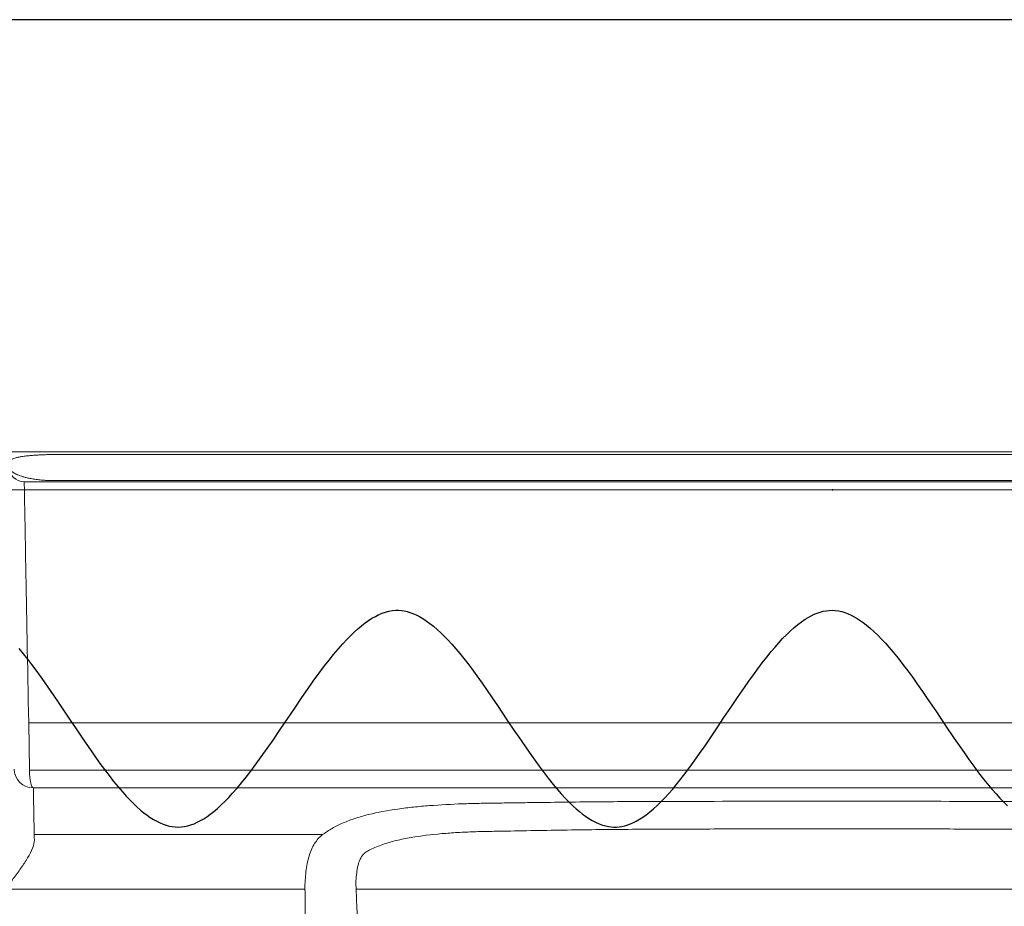
# Model space of a CAD drawing. Units: millimetres. Extents: x -3 to 1410, y 0 to 980.
# Drawn here: x 128 to 193, y 922 to 980 of the extents above; entities that cross this region are included whole.
import ezdxf

# ---------------------------------------------------------------- set-up
doc = ezdxf.new("R2010")
doc.units = ezdxf.units.MM
doc.header["$LTSCALE"] = 3.5

# ---------------------------------------------------------------- blocks, each defined once
blk = doc.blocks.new('TK-A3')
blk.add_lwpolyline([(0, 0), (403, 0), (403, 280), (0, 280)], close=True)
blk = doc.blocks.new('A$C07FC5F33')
at = {"color": 8, "linetype": 'Continuous', "lineweight": 15}
for p, q in [((72.584, 125.609), (179.073, 125.609)), ((72.932, 106.624), (72.878, 109.719)), ((178.779, 109.719), (72.878, 109.719)), ((72.932, 106.611), (178.724, 106.611)), ((73.186, 105.43), (178.471, 105.43)), ((92.259, 102.351), (73.242, 102.351)), ((91.094, 98.762), (71.322, 98.762))]:
    blk.add_line(p, q, dxfattribs=at)
at = {"color": 8, "linetype": 'Continuous', "lineweight": 15, "flags": 128}
for points in [[(72.878, 109.719), (72.865, 110.428), (72.852, 111.134), (72.839, 111.835), (72.826, 112.531), (72.813, 113.22), (72.8, 113.9), (72.788, 114.571), (72.776, 115.232), (72.764, 115.881), (72.752, 116.517), (72.741, 117.14), (72.729, 117.747), (72.718, 118.338), (72.708, 118.913), (72.697, 119.469), (72.688, 120.006), (72.678, 120.524), (72.669, 121.02), (72.66, 121.495), (72.652, 121.947), (72.644, 122.376), (72.636, 122.781), (72.629, 123.161), (72.623, 123.515), (72.617, 123.844), (72.611, 124.146), (72.606, 124.42), (72.601, 124.667), (72.597, 124.887), (72.594, 125.077), (72.591, 125.239), (72.588, 125.372), (72.586, 125.475), (72.585, 125.55), (72.584, 125.594), (72.584, 125.609)], [(73.25, 102.007), (73.247, 102.131), (73.244, 102.246), (73.242, 102.351)]]:
    blk.add_lwpolyline(points, dxfattribs=at)
at = {"color": 8, "linetype": 'Continuous', "lineweight": 15}
for centre, radius, end in [((72.584, 126.625), 1.016, 270), ((73.186, 106.7), 1.27, 270), ((73.186, 106.629), 0.254, 184)]:
    blk.add_arc(centre, radius, 181, end, dxfattribs=at)
blk.add_ellipse((73.186, 106.7), major_axis=(0, -1.27), ratio=0.2, start_param=4.782202, end_param=6.283185, dxfattribs=at)
for points, knots in [([(74.227, 127.577), (74.167, 127.577), (73.955, 127.577), (73.605, 127.577), (73.166, 127.577), (72.746, 127.577), (72.381, 127.577), (72.087, 127.577), (71.851, 127.577), (71.607, 127.577), (71.388, 127.577), (71.212, 127.577), (71.054, 127.577), (70.914, 127.577), (70.822, 127.577), (70.811, 127.577), (70.805, 127.577)], [0, 0, 0, 0, 0.018242, 0.063999, 0.109794, 0.166485, 0.223251, 0.271526, 0.319947, 0.368293, 0.450066, 0.532127, 0.614176, 0.747456, 0.880827, 1, 1, 1, 1]), ([(71.574, 126.866), (71.577, 126.883), (71.584, 126.929), (71.652, 127.004), (71.762, 127.081), (71.885, 127.142), (72.024, 127.19), (72.221, 127.236), (72.482, 127.282), (72.779, 127.32), (73.118, 127.351), (73.456, 127.374), (73.811, 127.39), (74.095, 127.399), (74.267, 127.402), (74.316, 127.402)], [0, 0, 0, 0, 0.085552, 0.233054, 0.380487, 0.46797, 0.555458, 0.642671, 0.715652, 0.788515, 0.843294, 0.897972, 0.940636, 0.983246, 1, 1, 1, 1]), ([(125.828, 127.577), (121.505, 127.577), (117.186, 127.577), (108.558, 127.577), (104.249, 127.577), (95.642, 127.577), (91.344, 127.577), (85.98, 127.577), (84.907, 127.577), (82.764, 127.577), (81.694, 127.577), (78.487, 127.577), (76.354, 127.577), (74.227, 127.577)], [0, 0, 0, 0, 0.25, 0.25, 0.5, 0.5, 0.75, 0.75, 0.8125, 0.8125, 0.875, 0.875, 1, 1, 1, 1]), ([(74.316, 127.402), (76.437, 127.403), (78.565, 127.403), (82.83, 127.403), (84.968, 127.403), (91.391, 127.404), (95.688, 127.405), (104.286, 127.406), (108.59, 127.407), (117.204, 127.408), (121.514, 127.408), (125.828, 127.408)], [0, 0, 0, 0, 0.125, 0.125, 0.25, 0.25, 0.5, 0.5, 0.75, 0.75, 1, 1, 1, 1]), ([(125.828, 127.577), (130.152, 127.577), (134.471, 127.577), (143.098, 127.577), (147.407, 127.577), (156.015, 127.577), (160.313, 127.577), (165.677, 127.577), (166.75, 127.577), (168.893, 127.577), (169.963, 127.577), (173.17, 127.577), (175.303, 127.577), (177.43, 127.577)], [0, 0, 0, 0, 0.25, 0.25, 0.5, 0.5, 0.75, 0.75, 0.8125, 0.8125, 0.875, 0.875, 1, 1, 1, 1]), ([(177.341, 127.402), (175.22, 127.403), (173.092, 127.403), (168.827, 127.403), (166.689, 127.403), (160.266, 127.404), (155.969, 127.405), (147.37, 127.406), (143.067, 127.407), (134.453, 127.408), (130.142, 127.408), (125.828, 127.408)], [0, 0, 0, 0, 0.125, 0.125, 0.25, 0.25, 0.5, 0.5, 0.75, 0.75, 1, 1, 1, 1]), ([(74.481, 125.688), (74.325, 125.69), (74.177, 125.695), (73.999, 125.704), (73.964, 125.706), (73.896, 125.71), (73.863, 125.711), (73.761, 125.72), (73.696, 125.726), (73.507, 125.747), (73.389, 125.762), (73.173, 125.795), (73.073, 125.812), (72.886, 125.848), (72.799, 125.868), (72.638, 125.907), (72.564, 125.927), (72.358, 125.987), (72.242, 126.029), (72.041, 126.114), (71.956, 126.157), (71.813, 126.245), (71.754, 126.29), (71.615, 126.425), (71.57, 126.516), (71.568, 126.607)], [0, 0, 0, 0, 0.0625, 0.0625, 0.078125, 0.078125, 0.09375, 0.09375, 0.125, 0.125, 0.1875, 0.1875, 0.25, 0.25, 0.3125, 0.3125, 0.375, 0.375, 0.5, 0.5, 0.625, 0.625, 0.75, 0.75, 1, 1, 1, 1]), ([(125.828, 125.698), (121.526, 125.698), (117.228, 125.697), (108.643, 125.696), (104.355, 125.695), (97.931, 125.693), (95.791, 125.692), (91.514, 125.691), (89.377, 125.691), (85.107, 125.69), (82.974, 125.689), (78.719, 125.688), (76.596, 125.688), (74.481, 125.688)], [0, 0, 0, 0, 0.25, 0.25, 0.5, 0.5, 0.625, 0.625, 0.75, 0.75, 0.875, 0.875, 1, 1, 1, 1]), ([(125.828, 125.698), (130.131, 125.698), (134.428, 125.697), (143.014, 125.696), (147.302, 125.695), (153.726, 125.693), (155.866, 125.692), (160.142, 125.691), (162.279, 125.691), (166.55, 125.69), (168.683, 125.689), (172.938, 125.688), (175.06, 125.688), (177.176, 125.688)], [0, 0, 0, 0, 0.25, 0.25, 0.5, 0.5, 0.625, 0.625, 0.75, 0.75, 0.875, 0.875, 1, 1, 1, 1]), ([(73.242, 102.351), (73.233, 102.818), (73.226, 103.237), (73.216, 103.796), (73.213, 103.97), (73.207, 104.292), (73.204, 104.44), (73.197, 104.841), (73.193, 105.053), (73.189, 105.274), (73.188, 105.332), (73.186, 105.409), (73.186, 105.43), (73.186, 105.43)], [0, 0, 0, 0, 0.25, 0.25, 0.375, 0.375, 0.5, 0.5, 0.75, 0.75, 0.875, 0.875, 1, 1, 1, 1]), ([(125.828, 104.55), (122.874, 104.55), (119.92, 104.55), (115.489, 104.543), (114.012, 104.539), (111.059, 104.522), (109.582, 104.509), (107.368, 104.482), (106.631, 104.472), (105.524, 104.456), (105.156, 104.451), (104.418, 104.44), (104.049, 104.435), (103.311, 104.426), (102.942, 104.42), (102.206, 104.405), (101.837, 104.396), (100.742, 104.357), (100.022, 104.318), (98.957, 104.235), (98.605, 104.204), (97.907, 104.13), (97.559, 104.088), (96.54, 103.945), (95.895, 103.826), (94.987, 103.6), (94.694, 103.517), (94.129, 103.332), (93.861, 103.231), (93.35, 103.012), (93.109, 102.893), (92.665, 102.634), (92.459, 102.496), (92.259, 102.351)], [0, 0, 0, 0, 0.25, 0.25, 0.375, 0.375, 0.5, 0.5, 0.5625, 0.5625, 0.59375, 0.59375, 0.625, 0.625, 0.65625, 0.65625, 0.6875, 0.6875, 0.75, 0.75, 0.78125, 0.78125, 0.8125, 0.8125, 0.875, 0.875, 0.90625, 0.90625, 0.9375, 0.9375, 0.96875, 0.96875, 1, 1, 1, 1]), ([(125.828, 104.55), (128.783, 104.55), (131.737, 104.55), (136.168, 104.543), (137.645, 104.539), (140.598, 104.522), (142.075, 104.509), (144.288, 104.482), (145.026, 104.472), (146.132, 104.456), (146.501, 104.451), (147.239, 104.44), (147.608, 104.435), (148.346, 104.426), (148.714, 104.42), (149.451, 104.405), (149.819, 104.396), (150.915, 104.357), (151.635, 104.318), (152.7, 104.235), (153.052, 104.204), (153.75, 104.13), (154.098, 104.088), (155.117, 103.945), (155.762, 103.826), (156.669, 103.6), (156.962, 103.517), (157.528, 103.332), (157.796, 103.231), (158.306, 103.012), (158.548, 102.893), (158.992, 102.634), (159.198, 102.496), (159.397, 102.351)], [0, 0, 0, 0, 0.25, 0.25, 0.375, 0.375, 0.5, 0.5, 0.5625, 0.5625, 0.59375, 0.59375, 0.625, 0.625, 0.65625, 0.65625, 0.6875, 0.6875, 0.75, 0.75, 0.78125, 0.78125, 0.8125, 0.8125, 0.875, 0.875, 0.90625, 0.90625, 0.9375, 0.9375, 0.96875, 0.96875, 1, 1, 1, 1]), ([(94.464, 98.762), (94.458, 98.942), (94.451, 99.123), (94.46, 99.479), (94.48, 99.655), (94.512, 99.917), (94.524, 100.004), (94.554, 100.176), (94.572, 100.261), (94.617, 100.423), (94.643, 100.5), (94.701, 100.653), (94.732, 100.727), (94.804, 100.868), (94.846, 100.935), (94.94, 101.052), (94.993, 101.104), (95.161, 101.238), (95.283, 101.307), (95.54, 101.434), (95.674, 101.49), (95.946, 101.599), (96.086, 101.651), (96.513, 101.801), (96.81, 101.889), (97.43, 102.039), (97.755, 102.103), (98.741, 102.273), (99.419, 102.356), (100.457, 102.446), (100.807, 102.471), (101.513, 102.511), (101.87, 102.528), (102.404, 102.547), (102.582, 102.552), (102.939, 102.56), (103.118, 102.563), (103.654, 102.572), (104.011, 102.579), (105.083, 102.6), (105.798, 102.611), (107.228, 102.635), (107.942, 102.648), (109.372, 102.669), (110.087, 102.679), (111.518, 102.694), (112.233, 102.7), (114.379, 102.714), (115.81, 102.719), (118.673, 102.725), (120.104, 102.726), (122.966, 102.727), (124.397, 102.728), (125.828, 102.728)], [0, 0, 0, 0, 0.015625, 0.015625, 0.03125, 0.03125, 0.039062, 0.039062, 0.046875, 0.046875, 0.054687, 0.054687, 0.0625, 0.0625, 0.070312, 0.070312, 0.078125, 0.078125, 0.09375, 0.09375, 0.109375, 0.109375, 0.125, 0.125, 0.15625, 0.15625, 0.1875, 0.1875, 0.25, 0.25, 0.28125, 0.28125, 0.3125, 0.3125, 0.328125, 0.328125, 0.34375, 0.34375, 0.375, 0.375, 0.4375, 0.4375, 0.5, 0.5, 0.5625, 0.5625, 0.625, 0.625, 0.75, 0.75, 0.875, 0.875, 1, 1, 1, 1]), ([(157.192, 98.762), (157.199, 98.942), (157.206, 99.123), (157.197, 99.479), (157.177, 99.655), (157.144, 99.917), (157.132, 100.004), (157.103, 100.176), (157.085, 100.261), (157.04, 100.423), (157.014, 100.5), (156.956, 100.653), (156.925, 100.727), (156.853, 100.868), (156.811, 100.935), (156.716, 101.052), (156.663, 101.104), (156.496, 101.238), (156.374, 101.307), (156.117, 101.434), (155.983, 101.49), (155.711, 101.599), (155.571, 101.651), (155.144, 101.801), (154.847, 101.889), (154.226, 102.039), (153.902, 102.103), (152.916, 102.273), (152.238, 102.356), (151.2, 102.446), (150.85, 102.471), (150.143, 102.511), (149.787, 102.528), (149.253, 102.547), (149.074, 102.552), (148.717, 102.56), (148.539, 102.563), (148.003, 102.572), (147.645, 102.579), (146.573, 102.6), (145.859, 102.611), (144.429, 102.635), (143.714, 102.648), (142.285, 102.669), (141.569, 102.679), (140.139, 102.694), (139.424, 102.7), (137.277, 102.714), (135.846, 102.719), (132.984, 102.725), (131.553, 102.726), (128.691, 102.727), (127.26, 102.728), (125.828, 102.728)], [0, 0, 0, 0, 0.015625, 0.015625, 0.03125, 0.03125, 0.039062, 0.039062, 0.046875, 0.046875, 0.054687, 0.054687, 0.0625, 0.0625, 0.070312, 0.070312, 0.078125, 0.078125, 0.09375, 0.09375, 0.109375, 0.109375, 0.125, 0.125, 0.15625, 0.15625, 0.1875, 0.1875, 0.25, 0.25, 0.28125, 0.28125, 0.3125, 0.3125, 0.328125, 0.328125, 0.34375, 0.34375, 0.375, 0.375, 0.4375, 0.4375, 0.5, 0.5, 0.5625, 0.5625, 0.625, 0.625, 0.75, 0.75, 0.875, 0.875, 1, 1, 1, 1]), ([(92.259, 102.351), (92.153, 102.274), (92.058, 102.185), (91.882, 101.988), (91.802, 101.879), (91.654, 101.643), (91.586, 101.514), (91.464, 101.237), (91.409, 101.087), (91.314, 100.775), (91.274, 100.612), (91.208, 100.271), (91.181, 100.092), (91.138, 99.723), (91.121, 99.535), (91.095, 99.154), (91.089, 98.96), (91.094, 98.762)], [0, 0, 0, 0, 0.125, 0.125, 0.25, 0.25, 0.375, 0.375, 0.5, 0.5, 0.625, 0.625, 0.75, 0.75, 0.875, 0.875, 1, 1, 1, 1]), ([(71.322, 98.762), (71.338, 98.772), (71.351, 98.785), (71.376, 98.812), (71.388, 98.826), (71.424, 98.869), (71.447, 98.898), (71.515, 98.984), (71.559, 99.043), (71.691, 99.218), (71.778, 99.334), (72.036, 99.682), (72.205, 99.915), (72.523, 100.371), (72.673, 100.595), (72.94, 101.04), (73.055, 101.255), (73.137, 101.462)], [0, 0, 0, 0, 0.015625, 0.015625, 0.03125, 0.03125, 0.0625, 0.0625, 0.125, 0.125, 0.25, 0.25, 0.5, 0.5, 0.75, 0.75, 1, 1, 1, 1]), ([(91.162, 92.038), (91.15, 93.158), (91.139, 94.279), (91.125, 95.96), (91.121, 96.521), (91.11, 97.361), (91.104, 97.641), (91.101, 98.202), (91.104, 98.482), (91.094, 98.762)], [0, 0, 0, 0, 0.5, 0.5, 0.75, 0.75, 0.875, 0.875, 1, 1, 1, 1]), ([(94.464, 98.762), (94.485, 98.198), (94.51, 97.633), (94.559, 96.504), (94.584, 95.94), (94.657, 94.246), (94.705, 93.117), (94.753, 91.988)], [0, 0, 0, 0, 0.25, 0.25, 0.5, 0.5, 1, 1, 1, 1]), ([(94.464, 98.762), (94.602, 98.762), (94.746, 98.762), (95.617, 98.762), (96.502, 98.762), (98.686, 98.762), (99.985, 98.762), (101.92, 98.762), (102.322, 98.762), (102.846, 98.762), (102.951, 98.762), (103.165, 98.762), (103.272, 98.762), (103.588, 98.762), (103.793, 98.762), (104.796, 98.762), (105.523, 98.762), (108.902, 98.762), (110.797, 98.762), (116.248, 98.762), (119.804, 98.762), (125.828, 98.762)], [0.062557, 0.062557, 0.062557, 0.062557, 0.079231, 0.079231, 0.158462, 0.158462, 0.237693, 0.237693, 0.2575007, 0.2575007, 0.2624527, 0.2624527, 0.2674046, 0.2674046, 0.2773085, 0.2773085, 0.316924, 0.316924, 0.475386, 0.475386, 0.633848, 0.633848, 0.633848, 0.633848]), ([(125.828, 98.762), (130.581, 98.762), (133.797, 98.762), (137.523, 98.762), (138.582, 98.762), (140.535, 98.762), (141.43, 98.762), (143.254, 98.762), (144.185, 98.762), (145.758, 98.762), (146.312, 98.762), (147.207, 98.762), (147.516, 98.762), (147.997, 98.762), (148.16, 98.762), (148.369, 98.762), (148.411, 98.762), (148.474, 98.762), (148.495, 98.762), (148.526, 98.762), (148.537, 98.762), (148.558, 98.762), (148.569, 98.762), (148.664, 98.762), (148.747, 98.762), (150.159, 98.762), (151.325, 98.762), (152.863, 98.762), (153.34, 98.762), (154.229, 98.762), (154.641, 98.762), (155.404, 98.762), (155.755, 98.762), (156.402, 98.762), (156.698, 98.762), (157.046, 98.762), (157.12, 98.762), (157.192, 98.762)], [0, 0, 0, 0, 0.125, 0.125, 0.1875, 0.1875, 0.25, 0.25, 0.3125, 0.3125, 0.34375, 0.34375, 0.359375, 0.359375, 0.3671875, 0.3671875, 0.3691406, 0.3691406, 0.3701172, 0.3701172, 0.3706055, 0.3706055, 0.3710938, 0.3710938, 0.375, 0.375, 0.4375, 0.4375, 0.46875, 0.46875, 0.5, 0.5, 0.53125, 0.53125, 0.5625, 0.5625, 0.5712909, 0.5712909, 0.5712909, 0.5712909])]:
    blk.add_open_spline(points, degree=3, knots=knots, dxfattribs=at)
blk.add_open_spline([(73.137, 101.462), (73.213, 101.659), (73.253, 101.842), (73.25, 102.007)], degree=3, dxfattribs=at)
blk = doc.blocks.new('A$C18131B77')
at = {"color": 7, "linetype": 'Continuous'}
blk.add_line((-227.75, 0.08), (227.75, -0.08), dxfattribs=at)
at = {"color": 7, "linetype": 'Continuous', "flags": 128}
blk.add_lwpolyline([(-107.2, -20.93), (-106.64, -21.6), (-106.08, -22.3), (-105.52, -23.02), (-104.96, -23.77), (-104.4, -24.54), (-103.85, -25.32), (-102.97, -26.58), (-102.09, -27.87), (-101.21, -29.18), (-100.43, -30.35), (-99.65, -31.52), (-98.86, -32.69), (-98.08, -33.84), (-97.29, -34.96), (-96.51, -36.06), (-95.91, -36.87), (-95.31, -37.66), (-94.71, -38.43), (-94.11, -39.16), (-93.51, -39.85), (-93.04, -40.38), (-92.57, -40.87), (-92.1, -41.35), (-91.63, -41.79), (-91.16, -42.21), (-90.73, -42.56), (-90.3, -42.89), (-89.87, -43.18), (-89.44, -43.45), (-89.01, -43.69), (-88.58, -43.9), (-88.15, -44.08), (-87.76, -44.21), (-87.37, -44.32), (-86.97, -44.39), (-86.58, -44.44), (-86.19, -44.45), (-85.79, -44.43), (-85.37, -44.38), (-84.94, -44.29), (-84.52, -44.16), (-84.09, -44.01), (-83.67, -43.82), (-83.25, -43.6), (-82.83, -43.36), (-82.42, -43.09), (-82, -42.8), (-81.5, -42.41), (-81, -41.99), (-80.51, -41.54), (-80.01, -41.05), (-79.51, -40.54), (-79.01, -40), (-78.42, -39.32), (-77.82, -38.61), (-77.22, -37.86), (-76.62, -37.09), (-76.03, -36.29), (-75.24, -35.21), (-74.46, -34.11), (-73.68, -32.98), (-72.73, -31.58), (-71.78, -30.18), (-70.83, -28.77), (-69.87, -27.38), (-69.13, -26.3), (-68.38, -25.24), (-67.63, -24.21), (-66.88, -23.21), (-66.29, -22.44), (-65.69, -21.69), (-65.09, -20.98), (-64.49, -20.3), (-63.9, -19.66), (-63.43, -19.18), (-62.96, -18.73), (-62.49, -18.3), (-62.02, -17.91), (-61.55, -17.54), (-61.1, -17.22), (-60.64, -16.93), (-60.19, -16.68), (-59.74, -16.45), (-59.29, -16.26), (-58.84, -16.11), (-58.4, -16), (-57.95, -15.92), (-57.51, -15.88), (-57.13, -15.88), (-56.76, -15.91), (-56.38, -15.96), (-56, -16.04), (-55.63, -16.15), (-55.25, -16.29), (-54.81, -16.48), (-54.37, -16.71), (-53.92, -16.96), (-53.48, -17.25), (-53, -17.6), (-52.52, -17.98), (-52.04, -18.39), (-51.55, -18.84), (-51.07, -19.31), (-50.59, -19.81), (-50.11, -20.34), (-49.58, -20.94), (-49.05, -21.57), (-48.53, -22.23), (-48, -22.91), (-47.47, -23.61), (-46.79, -24.53), (-46.12, -25.48), (-45.45, -26.44), (-44.77, -27.42), (-44.1, -28.42), (-43.43, -29.42), (-42.75, -30.43), (-41.91, -31.68), (-41.07, -32.92), (-40.23, -34.15), (-39.39, -35.34), (-38.74, -36.25), (-38.08, -37.14), (-37.42, -38), (-36.76, -38.82), (-36.23, -39.45), (-35.7, -40.05), (-35.18, -40.63), (-34.65, -41.17), (-34.12, -41.68), (-33.71, -42.05), (-33.29, -42.4), (-32.88, -42.73), (-32.47, -43.03), (-32.05, -43.31), (-31.6, -43.58), (-31.15, -43.81), (-30.7, -44.01), (-30.26, -44.18), (-29.81, -44.3), (-29.45, -44.38), (-29.1, -44.42), (-28.75, -44.45), (-28.4, -44.45), (-28.04, -44.42), (-27.67, -44.36), (-27.29, -44.28), (-26.92, -44.16), (-26.55, -44.03), (-26.17, -43.86), (-25.8, -43.68), (-25.36, -43.43), (-24.92, -43.15), (-24.48, -42.83), (-24.04, -42.49), (-23.53, -42.07), (-23.03, -41.61), (-22.53, -41.12), (-22.02, -40.6), (-21.52, -40.05), (-21.03, -39.49), (-20.53, -38.9), (-20.04, -38.29), (-19.55, -37.66), (-18.84, -36.72), (-18.14, -35.76), (-17.43, -34.76), (-16.72, -33.74), (-16.02, -32.71), (-15.12, -31.37), (-14.22, -30.03), (-13.32, -28.68), (-12.43, -27.35), (-11.53, -26.04), (-10.94, -25.2), (-10.35, -24.38), (-9.76, -23.58), (-9.17, -22.8), (-8.59, -22.04), (-8, -21.32), (-7.49, -20.72), (-6.99, -20.15), (-6.49, -19.61), (-5.98, -19.1), (-5.48, -18.61), (-4.99, -18.17), (-4.49, -17.76), (-4, -17.39), (-3.5, -17.05), (-3.1, -16.81), (-2.71, -16.59), (-2.31, -16.4), (-1.92, -16.24), (-1.52, -16.11), (-1.13, -16.01), (-0.74, -15.93), (-0.35, -15.89), (0.04, -15.88), (0.46, -15.9), (0.88, -15.95), (1.3, -16.04), (1.72, -16.17), (2.14, -16.33), (2.56, -16.51), (2.95, -16.72), (3.35, -16.95), (3.75, -17.21), (4.14, -17.49), (4.54, -17.79), (5.05, -18.21), (5.55, -18.66), (6.06, -19.15), (6.57, -19.67), (7.07, -20.21), (7.58, -20.79), (8.08, -21.38), (8.73, -22.18), (9.37, -23.01), (10.02, -23.87), (10.66, -24.75), (11.31, -25.66), (11.95, -26.58), (12.59, -27.52), (13.78, -29.27), (14.96, -31.03), (16.14, -32.78), (16.78, -33.72), (17.43, -34.64), (18.07, -35.55), (18.72, -36.44), (19.36, -37.3), (20.01, -38.13), (20.65, -38.92), (21.16, -39.52), (21.66, -40.09), (22.17, -40.64), (22.68, -41.16), (23.18, -41.65)], dxfattribs=at)
at = {"color": 7, "linetype": 'Continuous'}
blk.add_point((0.09, 0), dxfattribs=at)

msp = doc.modelspace()

# ---------------------------------------------------------------- block references
at = {"lineweight": 0, "xscale": 3.5, "yscale": 3.5, "zscale": 3.5}
msp.add_blockref('TK-A3', (0, 0), dxfattribs=at)
msp.add_blockref('A$C07FC5F33', (55.396, 823.932))
at = {"xscale": 0.5, "yscale": 0.5, "zscale": 0.5}
msp.add_blockref('A$C18131B77', (181.225, 949.009), dxfattribs=at)

doc.saveas('drawing.dxf')
